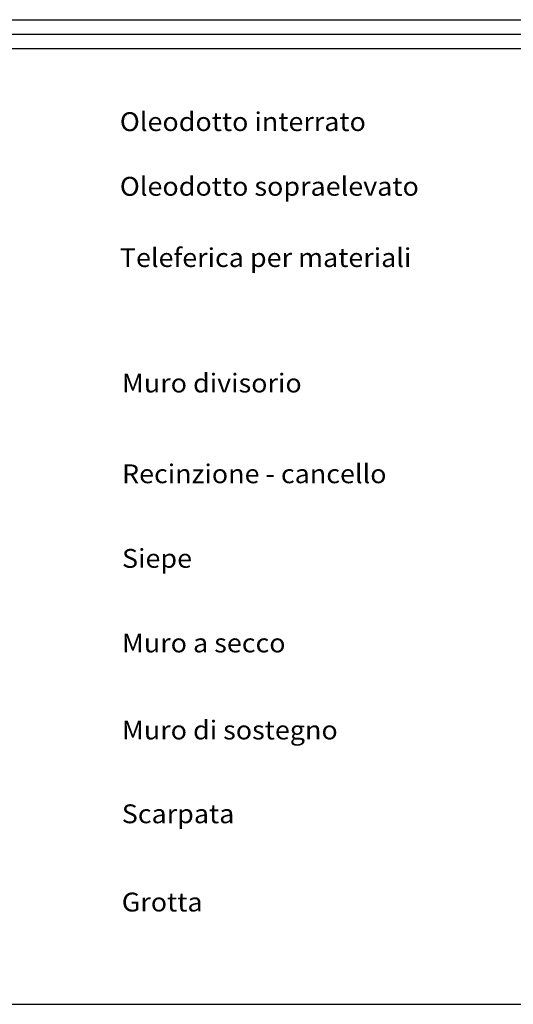
# Model space of a CAD drawing. Extents: x 2594215 to 2599039, y 4452505 to 4455963.
# Drawn here: x 2596343 to 2596556, y 4452505 to 4452930 of the extents above; entities that cross this region are included whole.
import ezdxf

# ---------------------------------------------------------------- set-up
doc = ezdxf.new("R2010")
doc.units = 0
doc.header["$LTSCALE"] = 5
doc.header["$MEASUREMENT"] = 0
for name, color, linetype in [('A0180000', 2, 'Continuous'), ('C1', 1, 'Continuous'), ('C4', 8, 'Continuous')]:
    doc.layers.add(name, color=color, linetype=linetype)
doc.styles.add('SIMPLEX', font='simplex.shx', dxfattribs={"width": 1.05})

msp = doc.modelspace()

# ---------------------------------------------------------------- linework, layer by layer
at = {"layer": 'C1', "linetype": 'Continuous'}
for p, q in [((2594321.15, 4452929.95), (2597976.35, 4452929.95)), ((2594308.65, 4452917.45), (2597988.85, 4452917.45)), ((2594214.9, 4452504.95), (2599038.85, 4452504.95))]:
    msp.add_line(p, q, dxfattribs=at)
at = {"layer": 'C4', "linetype": 'Continuous'}
msp.add_line((2594314.9, 4452923.7), (2597982.6, 4452923.7), dxfattribs=at)

# ---------------------------------------------------------------- texts
at = {"layer": 'A0180000', "linetype": 'Continuous', "style": 'SIMPLEX', "width": 1.05}
for s, p in [('Oleodotto interrato', (2596386.28, 4452881.87)), ('Oleodotto sopraelevato', (2596386.28, 4452853.95)), ('Teleferica per materiali', (2596386.28, 4452823.19)), ('Muro divisorio', (2596387.21, 4452769.03)), ('Recinzione - cancello', (2596387.21, 4452729.87)), ('Siepe', (2596387.21, 4452693.36)), ('Muro a secco', (2596387.21, 4452656.84)), ('Muro di sostegno', (2596387.21, 4452619.27)), ('Scarpata', (2596387.11, 4452583.11)), ('Grotta', (2596387.11, 4452545.01))]:
    msp.add_text(s, height=8.125, dxfattribs=at).set_placement(p)

doc.saveas('drawing.dxf')
